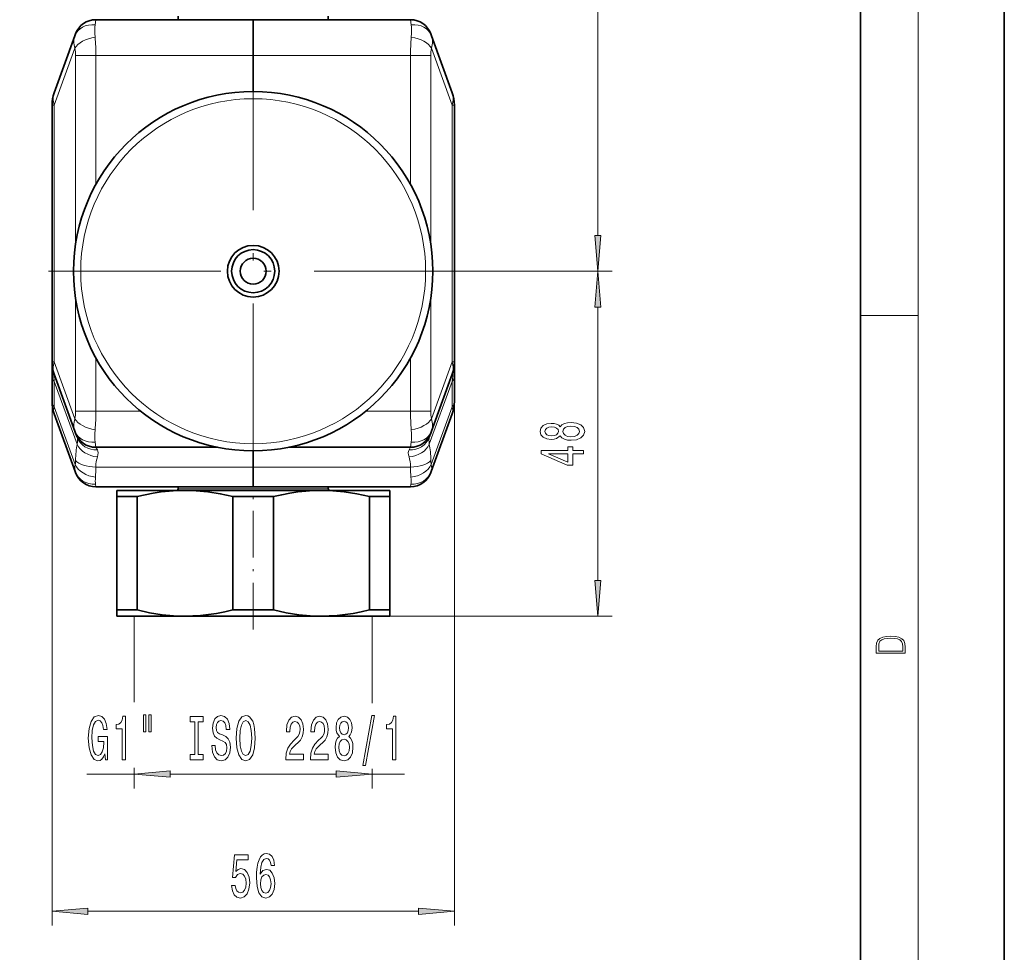
# Model space of a CAD drawing. Extents: x 0 to 210, y 0 to 297.
# Drawn here: x 141 to 210, y 104 to 169 of the extents above; entities that cross this region are included whole.
import ezdxf

# ---------------------------------------------------------------- set-up
doc = ezdxf.new("R2010")
doc.units = 0
doc.linetypes.add('DASHDOT', pattern=[18.5, 12, -3, 0.5, -3])

msp = doc.modelspace()

# ---------------------------------------------------------------- linework, layer by layer
at = {"color": 7, "lineweight": 35}
for p, q in [((210, 0), (210, 297)), ((200, 10), (200, 287)), ((152.506, 169.332), (152.506, 169.082)), ((162.956, 169.332), (162.956, 169.082)), ((157.731, 169.082), (146.782, 169.082)), ((157.731, 169.082), (168.681, 169.082)), ((157.731, 166.582), (157.731, 169.082)), ((157.731, 169.082), (157.731, 166.582)), ((145.32, 167.952), (143.882, 164.001)), ((145.372, 168.095), (145.32, 167.952)), ((170.091, 168.095), (170.143, 167.952)), ((170.143, 167.952), (171.581, 164.001)), ((157.731, 164.082), (157.731, 166.582)), ((157.731, 164.082), (157.731, 166.582)), ((143.731, 145.268), (143.731, 163.146)), ((171.731, 145.268), (171.731, 163.146)), ((143.731, 144.28), (143.731, 145.267)), ((171.731, 144.28), (171.731, 145.268)), ((143.731, 142.518), (143.731, 144.28)), ((145.32, 140.462), (143.882, 144.413)), ((170.143, 140.462), (171.581, 144.413)), ((171.731, 142.518), (171.731, 144.28)), ((145.346, 137.641), (143.882, 141.663)), ((170.117, 137.641), (171.581, 141.663)), ((145.32, 140.462), (145.372, 140.319)), ((145.477, 140.031), (145.372, 140.318)), ((169.986, 140.031), (170.091, 140.319)), ((170.143, 140.462), (170.091, 140.319)), ((155.244, 139.332), (146.782, 139.332)), ((160.219, 139.332), (168.681, 139.332)), ((157.731, 137.957), (157.731, 139.082)), ((157.731, 139.082), (157.731, 137.957)), ((157.731, 136.582), (157.731, 137.957)), ((157.731, 137.957), (157.731, 136.582)), ((145.346, 137.641), (145.372, 137.569)), ((170.117, 137.641), (170.091, 137.569)), ((157.731, 136.582), (146.782, 136.582)), ((154.731, 136.582), (150.981, 136.582)), ((152.506, 136.432), (152.506, 136.582)), ((154.731, 136.582), (159.231, 136.582)), ((157.731, 136.582), (168.681, 136.582)), ((164.981, 136.582), (159.231, 136.582)), ((162.956, 136.432), (162.956, 136.582)), ((152.981, 136.332), (148.231, 136.332)), ((148.231, 136.332), (148.231, 135.899)), ((149.648, 135.899), (148.231, 135.899)), ((148.231, 128.015), (148.231, 135.899)), ((149.648, 128.015), (149.648, 135.899)), ((162.481, 136.332), (152.981, 136.332)), ((159.148, 135.899), (156.314, 135.899)), ((156.314, 128.015), (156.314, 135.899)), ((159.148, 128.015), (159.148, 135.899)), ((165.844, 136.332), (162.481, 136.332)), ((166.485, 135.899), (165.814, 135.899)), ((165.814, 128.015), (165.814, 135.899)), ((167.231, 136.332), (165.844, 136.332)), ((167.231, 135.899), (166.485, 135.899)), ((167.231, 135.899), (167.231, 136.332)), ((167.231, 128.015), (167.231, 135.899)), ((149.648, 128.015), (148.231, 128.015)), ((148.231, 128.015), (148.231, 127.582)), ((152.981, 127.582), (148.231, 127.582)), ((162.481, 127.582), (152.981, 127.582)), ((159.148, 128.015), (156.314, 128.015)), ((165.844, 127.582), (162.481, 127.582)), ((166.485, 128.015), (165.814, 128.015)), ((167.231, 127.582), (165.844, 127.582)), ((167.231, 128.015), (166.485, 128.015)), ((167.231, 127.582), (167.231, 128.015))]:
    msp.add_line(p, q, dxfattribs=at)
at = {"color": 7, "lineweight": 13}
for p, q in [((204, 6), (204, 291)), ((181.712, 154.072), (181.712, 202.741)), ((146.782, 169.082), (146.73, 168.725)), ((168.681, 169.082), (168.733, 168.725)), ((145.32, 167.097), (143.882, 163.146)), ((146.782, 166.582), (145.372, 166.582)), ((145.372, 153.453), (145.372, 166.582)), ((146.782, 157.611), (146.782, 166.582)), ((157.731, 166.582), (146.782, 166.582)), ((157.731, 166.582), (168.681, 166.582)), ((168.681, 157.611), (168.681, 166.582)), ((168.681, 166.582), (170.091, 166.582)), ((170.091, 153.453), (170.091, 166.582)), ((170.143, 167.097), (171.581, 163.146)), ((143.882, 163.146), (143.731, 163.146)), ((143.882, 145.268), (143.882, 163.146)), ((171.581, 145.268), (171.581, 163.146)), ((171.581, 163.146), (171.731, 163.146)), ((173.981, 151.582), (182.712, 151.582)), ((173.981, 151.582), (182.712, 151.582)), ((145.372, 141.832), (145.372, 149.711)), ((170.091, 141.832), (170.091, 149.711)), ((181.712, 130.072), (181.712, 149.091)), ((200, 148.5), (204, 148.5)), ((143.731, 145.268), (143.731, 106.049)), ((143.882, 145.268), (143.731, 145.268)), ((145.32, 141.317), (143.882, 145.268)), ((146.782, 141.832), (146.782, 145.552)), ((168.681, 141.832), (168.681, 145.553)), ((170.143, 141.317), (171.581, 145.268)), ((171.581, 145.268), (171.731, 145.268)), ((171.731, 145.268), (171.731, 106.049)), ((145.477, 139.538), (143.882, 143.919)), ((143.882, 142.156), (143.882, 143.919)), ((169.986, 139.538), (171.581, 143.919)), ((171.581, 142.156), (171.581, 143.919)), ((145.346, 138.135), (143.882, 142.156)), ((170.117, 138.135), (171.581, 142.156)), ((146.782, 141.832), (145.372, 141.832)), ((149.909, 141.832), (146.782, 141.832)), ((165.554, 141.832), (168.681, 141.832)), ((168.681, 141.832), (170.091, 141.832)), ((146.73, 139.689), (146.782, 139.332)), ((146.887, 139.152), (146.782, 139.332)), ((168.576, 139.152), (168.681, 139.332)), ((168.733, 139.689), (168.681, 139.332)), ((146.781, 137.957), (157.731, 137.957)), ((168.681, 137.957), (157.731, 137.957)), ((146.755, 136.763), (146.782, 136.582)), ((162.193, 136.432), (152.506, 136.432)), ((162.956, 136.432), (162.193, 136.432)), ((168.707, 136.763), (168.681, 136.582)), ((149.456, 127.582), (149.456, 121.597)), ((162.481, 127.582), (182.712, 127.582)), ((166.006, 127.582), (166.006, 121.526)), ((146.161, 116.595), (149.456, 116.595)), ((149.456, 117.024), (149.456, 115.595)), ((151.947, 116.595), (163.516, 116.595)), ((166.006, 116.953), (166.006, 115.595)), ((166.006, 116.595), (168.259, 116.595)), ((146.222, 107.049), (169.241, 107.049))]:
    msp.add_line(p, q, dxfattribs=at)
at = {"color": 7, "linetype": 'DASHDOT', "lineweight": 13}
for p, q in [((157.731, 167.832), (157.731, 135.332)), ((173.981, 151.582), (141.481, 151.582))]:
    msp.add_line(p, q, dxfattribs=at)
at = {"color": 7, "linetype": 'DASHDOT', "lineweight": 13, "ltscale": 0.270755}
msp.add_line((157.731, 126.654), (157.731, 137.484), dxfattribs=at)
at = {"color": 7, "lineweight": 13}
for points in [[(181.494, 154.072), (181.712, 151.582), (181.929, 154.072)], [(181.929, 149.091), (181.712, 151.582), (181.494, 149.091)], [(179.095, 140.116), (179.216, 139.984), (179.384, 139.893), (179.596, 139.836), (179.851, 139.818), (180.236, 139.859), (180.534, 139.979), (180.725, 140.173), (180.798, 140.438), (180.725, 140.7), (180.534, 140.894), (180.236, 141.013), (179.851, 141.057), (179.596, 141.037), (179.384, 140.982), (179.216, 140.889), (179.095, 140.759), (178.991, 140.863), (178.848, 140.936), (178.676, 140.98), (178.464, 140.995), (178.157, 140.954), (177.91, 140.845), (177.75, 140.668), (177.69, 140.438), (177.75, 140.204), (177.91, 140.028), (178.157, 139.916), (178.464, 139.877), (178.676, 139.89), (178.848, 139.934)], [(178.498, 140.124), (178.308, 140.145), (178.161, 140.207), (178.07, 140.305), (178.036, 140.438), (178.07, 140.567), (178.161, 140.666), (178.308, 140.728), (178.498, 140.751), (178.693, 140.728), (178.844, 140.666), (178.944, 140.567), (178.974, 140.438), (178.939, 140.305), (178.844, 140.207), (178.693, 140.145)], [(179.843, 140.067), (179.614, 140.09), (179.441, 140.165), (179.328, 140.282), (179.289, 140.438), (179.328, 140.591), (179.441, 140.707), (179.614, 140.783), (179.843, 140.809), (180.089, 140.783), (180.275, 140.707), (180.396, 140.591), (180.435, 140.438), (180.396, 140.282), (180.275, 140.165), (180.089, 140.09)], [(180.712, 138.869), (180.712, 139.102), (179.968, 139.102), (179.968, 139.359), (179.622, 139.359), (179.622, 139.102), (177.776, 139.102), (177.776, 138.866), (179.588, 138.078), (179.968, 138.078), (179.968, 138.869)], [(179.622, 138.296), (178.278, 138.869), (179.622, 138.869)], [(181.494, 130.072), (181.712, 127.582), (181.929, 130.072)], [(201.093, 125.368), (201.093, 125.016), (203.093, 125.016), (203.093, 125.429), (203.079, 125.683), (203.007, 125.877), (202.867, 126.011), (202.667, 126.111), (202.409, 126.171), (202.089, 126.192), (201.791, 126.171), (201.543, 126.117), (201.346, 126.027), (201.201, 125.909), (201.109, 125.71), (201.093, 125.47)], [(202.929, 125.153), (201.257, 125.153), (201.257, 125.429), (201.271, 125.658), (201.346, 125.833), (201.466, 125.927), (201.63, 125.994), (201.838, 126.036), (202.094, 126.05), (202.361, 126.036), (202.575, 125.994), (202.74, 125.923), (202.854, 125.823), (202.918, 125.66), (202.929, 125.443)], [(147.416, 117.997), (147.46, 117.595), (147.59, 117.595), (147.59, 119.216), (146.934, 119.216), (146.934, 118.849), (147.338, 118.849), (147.338, 118.823), (147.307, 118.425), (147.224, 118.131), (147.097, 117.946), (146.939, 117.885), (146.763, 117.963), (146.625, 118.196), (146.537, 118.581), (146.506, 119.108), (146.534, 119.631), (146.623, 120.016), (146.763, 120.25), (146.952, 120.332), (147.082, 120.288), (147.188, 120.167), (147.266, 119.964), (147.31, 119.692), (147.567, 119.692), (147.499, 120.107), (147.372, 120.418), (147.193, 120.608), (146.968, 120.677), (146.672, 120.569), (146.449, 120.254), (146.306, 119.757), (146.257, 119.095), (146.306, 118.43), (146.449, 117.933), (146.659, 117.617), (146.923, 117.513), (147.071, 117.548), (147.204, 117.634), (147.318, 117.786)], [(148.606, 117.595), (148.842, 117.595), (148.842, 120.617), (148.666, 120.617), (148.619, 120.353), (148.526, 120.176), (148.383, 120.072), (148.186, 120.038), (148.186, 119.731), (148.606, 119.731)], [(150.089, 120.703), (150.089, 119.528), (150.266, 119.528), (150.266, 120.703)], [(150.465, 120.703), (150.465, 119.528), (150.639, 119.528), (150.639, 120.703)], [(153.668, 117.958), (153.336, 117.958), (153.336, 117.595), (154.238, 117.595), (154.238, 117.958), (153.906, 117.958), (153.906, 120.232), (154.238, 120.232), (154.238, 120.595), (153.336, 120.595), (153.336, 120.232), (153.668, 120.232)], [(155.089, 118.585), (154.853, 118.585), (154.905, 118.127), (155.034, 117.79), (155.234, 117.587), (155.504, 117.513), (155.771, 117.582), (155.971, 117.773), (156.098, 118.071), (156.144, 118.464), (156.105, 118.819), (155.996, 119.048), (155.82, 119.199), (155.584, 119.312), (155.382, 119.394), (155.25, 119.489), (155.174, 119.627), (155.151, 119.843), (155.174, 120.038), (155.242, 120.185), (155.345, 120.284), (155.488, 120.319), (155.633, 120.275), (155.747, 120.159), (155.823, 119.964), (155.859, 119.701), (156.095, 119.701), (156.095, 119.709), (156.054, 120.116), (155.932, 120.418), (155.74, 120.608), (155.48, 120.673), (155.247, 120.608), (155.065, 120.427), (154.949, 120.146), (154.907, 119.783), (154.941, 119.458), (155.039, 119.238), (155.195, 119.091), (155.408, 118.979), (155.618, 118.879), (155.776, 118.784), (155.872, 118.646), (155.906, 118.421), (155.875, 118.192), (155.794, 118.019), (155.672, 117.911), (155.514, 117.876), (155.338, 117.924), (155.203, 118.062), (155.117, 118.287)], [(156.543, 119.095), (156.59, 118.421), (156.725, 117.924), (156.935, 117.617), (157.21, 117.513), (157.482, 117.617), (157.695, 117.924), (157.827, 118.421), (157.876, 119.095), (157.827, 119.765), (157.77, 120.038), (157.695, 120.263), (157.482, 120.569), (157.353, 120.647), (157.21, 120.677), (156.932, 120.569), (156.722, 120.267), (156.59, 119.77)], [(160, 117.595), (161.237, 117.595), (161.237, 117.967), (160.259, 117.967), (160.314, 118.17), (160.407, 118.339), (160.695, 118.646), (160.848, 118.775), (161.019, 118.961), (161.141, 119.177), (161.211, 119.433), (161.237, 119.722), (161.193, 120.085), (161.071, 120.371), (160.884, 120.552), (160.643, 120.617), (160.394, 120.543), (160.205, 120.34), (160.083, 120.016), (160.041, 119.588), (160.041, 119.528), (160.277, 119.528), (160.277, 119.562), (160.301, 119.856), (160.371, 120.072), (160.482, 120.211), (160.63, 120.258), (160.78, 120.215), (160.892, 120.107), (160.965, 119.938), (160.991, 119.726), (160.972, 119.528), (160.923, 119.359), (160.84, 119.212), (160.726, 119.082), (160.573, 118.944), (160.319, 118.676), (160.14, 118.391), (160.034, 118.045), (160, 117.608)], [(161.711, 117.595), (162.948, 117.595), (162.948, 117.967), (161.971, 117.967), (162.025, 118.17), (162.118, 118.339), (162.406, 118.646), (162.559, 118.775), (162.73, 118.961), (162.852, 119.177), (162.922, 119.433), (162.948, 119.722), (162.904, 120.085), (162.782, 120.371), (162.596, 120.552), (162.354, 120.617), (162.105, 120.543), (161.916, 120.34), (161.794, 120.016), (161.753, 119.588), (161.753, 119.528), (161.989, 119.528), (161.989, 119.562), (162.012, 119.856), (162.082, 120.072), (162.194, 120.211), (162.341, 120.258), (162.492, 120.215), (162.603, 120.107), (162.676, 119.938), (162.702, 119.726), (162.684, 119.528), (162.635, 119.359), (162.552, 119.212), (162.437, 119.082), (162.284, 118.944), (162.03, 118.676), (161.851, 118.391), (161.745, 118.045), (161.711, 117.608)], [(163.734, 119.212), (163.602, 119.091), (163.511, 118.922), (163.454, 118.711), (163.436, 118.456), (163.477, 118.071), (163.596, 117.773), (163.791, 117.582), (164.055, 117.509), (164.317, 117.582), (164.512, 117.773), (164.631, 118.071), (164.675, 118.456), (164.655, 118.711), (164.6, 118.922), (164.507, 119.091), (164.377, 119.212), (164.481, 119.316), (164.553, 119.458), (164.597, 119.631), (164.613, 119.843), (164.572, 120.15), (164.463, 120.397), (164.286, 120.556), (164.055, 120.617), (163.822, 120.556), (163.646, 120.397), (163.534, 120.15), (163.495, 119.843), (163.508, 119.631), (163.552, 119.458)], [(165.362, 117.193), (165.541, 117.193), (166.169, 120.677), (165.987, 120.677)], [(167.432, 117.595), (167.668, 117.595), (167.668, 120.617), (167.491, 120.617), (167.444, 120.353), (167.351, 120.176), (167.208, 120.072), (167.011, 120.038), (167.011, 119.731), (167.432, 119.731)], [(156.792, 119.095), (156.821, 119.618), (156.906, 120.003), (157.039, 120.237), (157.21, 120.319), (157.378, 120.237), (157.511, 119.999), (157.596, 119.614), (157.627, 119.095), (157.596, 118.572), (157.511, 118.188), (157.378, 117.954), (157.21, 117.876), (157.039, 117.954), (156.906, 118.188), (156.821, 118.568)], [(163.742, 119.809), (163.762, 119.999), (163.825, 120.146), (163.923, 120.237), (164.055, 120.271), (164.185, 120.237), (164.284, 120.146), (164.346, 119.999), (164.369, 119.809), (164.346, 119.614), (164.284, 119.463), (164.185, 119.363), (164.055, 119.333), (163.923, 119.368), (163.825, 119.463), (163.762, 119.614)], [(163.685, 118.464), (163.708, 118.693), (163.783, 118.866), (163.9, 118.979), (164.055, 119.018), (164.208, 118.979), (164.325, 118.866), (164.4, 118.693), (164.426, 118.464), (164.4, 118.218), (164.325, 118.032), (164.208, 117.911), (164.055, 117.872), (163.9, 117.911), (163.783, 118.032), (163.708, 118.218)], [(151.947, 116.813), (149.456, 116.595), (151.947, 116.377)], [(163.516, 116.377), (166.006, 116.595), (163.516, 116.813)], [(159.209, 110.241), (159.16, 110.591), (159.046, 110.851), (158.87, 111.015), (158.641, 111.071), (158.488, 111.041), (158.356, 110.959), (158.239, 110.825), (158.141, 110.634), (158.063, 110.397), (158.006, 110.107), (157.97, 109.766), (157.959, 109.381), (158.001, 108.767), (158.128, 108.322), (158.333, 108.054), (158.613, 107.963), (158.865, 108.041), (159.056, 108.244), (159.181, 108.564), (159.225, 108.97), (159.181, 109.381), (159.062, 109.696), (158.878, 109.895), (158.649, 109.964), (158.403, 109.878), (158.219, 109.632), (158.258, 110.107), (158.341, 110.449), (158.468, 110.652), (158.644, 110.721), (158.774, 110.686), (158.872, 110.596), (158.937, 110.444), (158.971, 110.241)], [(156.232, 108.832), (156.289, 108.477), (156.417, 108.201), (156.603, 108.028), (156.842, 107.963), (157.104, 108.041), (157.309, 108.253), (157.438, 108.59), (157.488, 109.022), (157.444, 109.424), (157.319, 109.74), (157.125, 109.943), (156.873, 110.016), (156.679, 109.964), (156.528, 109.822), (156.601, 110.63), (157.389, 110.63), (157.389, 110.985), (156.427, 110.985), (156.284, 109.394), (156.492, 109.394), (156.642, 109.597), (156.834, 109.67), (157, 109.623), (157.127, 109.485), (157.208, 109.273), (157.236, 109), (157.208, 108.728), (157.125, 108.516), (156.998, 108.382), (156.834, 108.335), (156.697, 108.365), (156.59, 108.464), (156.513, 108.62), (156.474, 108.832)], [(158.973, 108.966), (158.945, 108.694), (158.872, 108.486), (158.756, 108.348), (158.61, 108.304), (158.457, 108.348), (158.341, 108.482), (158.265, 108.689), (158.242, 108.962), (158.268, 109.23), (158.341, 109.433), (158.46, 109.562), (158.621, 109.61), (158.761, 109.562), (158.872, 109.437), (158.945, 109.234)], [(146.222, 107.267), (143.731, 107.049), (146.222, 106.832)], [(169.241, 106.832), (171.731, 107.049), (169.241, 107.267)]]:
    msp.add_lwpolyline(points, close=True, dxfattribs=at)
for points in [[(143.882, 143.919), (143.847, 144.279), (143.841, 144.403), (143.844, 144.451), (143.848, 144.462), (143.85, 144.464), (143.853, 144.465), (143.854, 144.465), (143.857, 144.464), (143.86, 144.461), (143.866, 144.451), (143.882, 144.413)], [(171.581, 143.919), (171.616, 144.279), (171.621, 144.403), (171.618, 144.451), (171.615, 144.462), (171.613, 144.464), (171.61, 144.465), (171.608, 144.465), (171.606, 144.464), (171.603, 144.461), (171.597, 144.451), (171.581, 144.413)]]:
    msp.add_lwpolyline(points, dxfattribs=at)
at = {"color": 7, "lineweight": 35}
for points in [[(149.648, 135.899), (150.213, 136.03), (150.776, 136.138), (151.336, 136.223), (151.894, 136.284), (152.438, 136.32), (152.981, 136.332)], [(152.981, 136.332), (153.773, 136.307), (154.566, 136.231), (155.438, 136.093), (156.314, 135.899)], [(159.148, 135.899), (159.713, 136.03), (160.276, 136.138), (160.836, 136.223), (161.394, 136.284), (161.938, 136.32), (162.481, 136.332)], [(162.481, 136.332), (163.273, 136.307), (164.066, 136.231), (164.938, 136.093), (165.814, 135.899)], [(152.981, 127.582), (152.19, 127.607), (151.397, 127.683), (150.524, 127.821), (149.648, 128.015)], [(156.314, 128.015), (155.75, 127.884), (155.186, 127.776), (154.627, 127.691), (154.069, 127.63), (153.525, 127.594), (152.981, 127.582)], [(162.481, 127.582), (161.69, 127.607), (160.897, 127.683), (160.024, 127.821), (159.148, 128.015)], [(165.814, 128.015), (165.25, 127.884), (164.686, 127.776), (164.127, 127.691), (163.569, 127.63), (163.025, 127.594), (162.481, 127.582)]]:
    msp.add_lwpolyline(points, dxfattribs=at)
for radius in [12.5, 12.5, 1.8, 1.5, 0.9]:
    msp.add_circle((157.731, 151.582), radius, dxfattribs=at)
at = {"color": 7, "lineweight": 13}
msp.add_circle((157.731, 151.582), 12, dxfattribs=at)
at = {"color": 7, "lineweight": 35}
for centre, radius, start, end in [((146.782, 167.582), 1.5, 90, 160), ((168.681, 167.582), 1.5, 20.00001, 90), ((146.231, 163.146), 2.5, 160, 180.00001), ((169.231, 163.146), 2.5, 0, 20), ((146.231, 145.268), 2.5, 179.99999, 200), ((169.231, 145.268), 2.5, 340, 360), ((146.231, 142.518), 2.5, 180.00001, 200), ((169.231, 142.518), 2.5, 340, 360), ((146.782, 140.832), 1.5, 200, 270), ((168.681, 140.832), 1.5, 270, 340), ((146.782, 138.082), 1.5, 200, 270), ((168.681, 138.082), 1.5, 270, 340), ((152.406, 136.432), 0.1, 270, 0), ((163.056, 136.432), 0.1, 180.00001, 270)]:
    msp.add_arc(centre, radius, start, end, dxfattribs=at)
at = {"color": 7, "lineweight": 13}
for centre, radius, start, end in [((131.658, 166.623), 15.123, 359.84331, 4.72767), ((183.805, 166.623), 15.123, 175.27234, 180.15669), ((142.915, 166.597), 2.457, 359.65818, 11.755), ((172.547, 166.597), 2.457, 168.245, 180.34182), ((142.915, 141.817), 2.457, 348.24509, 0.34196), ((131.662, 141.791), 15.119, 355.27091, 0.15643), ((183.801, 141.791), 15.119, 179.84357, 184.72908), ((172.547, 141.817), 2.457, 179.65804, 191.7549), ((143.809, 138.417), 1.563, 349.58649, 359.92079), ((171.654, 138.417), 1.563, 180.07921, 190.41351), ((137.141, 137.96), 9.641, 355.81133, 359.97961), ((178.322, 137.96), 9.641, 180.02039, 184.18868)]:
    msp.add_arc(centre, radius, start, end, dxfattribs=at)
for centre, major_axis, ratio, start_param, end_param in [((146.73, 167.439), (1.41, -0.513), 0.842448, 1.86831, 3.141579), ((147.479, 166.588), (0.571, -2.491), 0.208774, 3.63534, 4.124717), ((168.733, 167.439), (1.41, 0.513), 0.842448, 0.000013, 1.273283), ((167.984, 166.588), (-0.571, -2.491), 0.208774, 2.158468, 2.647845), ((147.482, 166.582), (2.012, -1.638), 0.585488, 3.342227, 3.830695), ((167.98, 166.582), (2.012, 1.638), 0.585488, 5.594083, 6.082551), ((146.73, 167.097), (1.465, 0.321), 0.506283, 1.460504, 2.733774), ((168.733, 167.097), (1.465, -0.321), 0.506283, 0.407818, 1.681088), ((146.231, 163.146), (2.349, -0.855), 0.684791, 3.141593, 3.630126), ((169.231, 163.146), (-2.349, -0.855), 0.684791, 2.653059, 3.141593), ((146.231, 145.268), (-2.349, -0.855), 0.684791, 5.794652, 6.283185), ((169.231, 145.268), (2.349, -0.855), 0.684791, 0, 0.488533), ((146.231, 144.28), (2.5, 0), 0.422618, 3.141593, 3.490659), ((169.231, 144.28), (-2.5, 0), 0.422618, 2.792527, 3.141593), ((146.231, 142.518), (2.5, 0), 0.422618, 3.141593, 3.490659), ((146.231, 142.518), (-2.349, -0.855), 0.513644, 5.91355, 6.283185), ((169.231, 142.518), (-2.5, 0), 0.422618, 2.792527, 3.141593), ((169.231, 142.518), (2.349, -0.855), 0.513644, 0, 0.369635), ((147.483, 141.832), (2.012, 1.638), 0.58547, 2.452541, 2.940987), ((146.73, 141.317), (1.465, -0.321), 0.506286, 3.549413, 4.822682), ((168.733, 141.317), (1.465, 0.321), 0.506286, 4.602096, 5.875365), ((167.98, 141.832), (2.012, -1.638), 0.58547, 0.200606, 0.689052), ((147.479, 141.825), (-0.571, -2.49), 0.208772, 5.299974, 5.789415), ((167.984, 141.825), (0.571, -2.49), 0.208772, 0.493771, 0.983212), ((146.73, 140.975), (1.41, 0.513), 0.842447, 3.141601, 4.414871), ((146.887, 140.544), (1.41, 0.513), 0.919548, 3.141623, 4.389451), ((143.994, 136.86), (-1.417, -3.254), 0.159896, 2.603571, 2.974827), ((168.576, 140.544), (1.41, -0.513), 0.919548, 5.035327, 6.283155), ((168.733, 140.975), (1.41, -0.513), 0.842447, 5.009907, 6.283177), ((171.469, 136.86), (1.417, -3.254), 0.159896, 3.308358, 3.679615), ((146.826, 136.616), (0.687, -3.993), 0.321367, 3.837987, 4.190598), ((146.886, 139.755), (1.471, -0.293), 0.723999, 3.607652, 4.855626), ((143.996, 136.844), (2.862, 2.348), 0.287095, 5.866325, 6.236966), ((171.466, 136.844), (2.862, -2.348), 0.287095, 3.187812, 3.558453), ((168.576, 139.755), (1.471, 0.293), 0.723999, 4.569152, 5.817126), ((168.636, 136.616), (-0.687, -3.993), 0.321367, 2.092587, 2.445199), ((146.781, 138.632), (1.5, -0.019), 0.449972, 3.49607, 4.717969), ((148.237, 136.832), (0.818, -2.468), 0.488015, 3.732787, 4.085334), ((167.226, 136.832), (-0.818, -2.468), 0.488015, 2.197851, 2.550398), ((168.681, 138.632), (1.5, 0.019), 0.449972, 4.706809, 5.928708), ((147.481, 139.081), (2.062, 1.575), 0.433333, 2.63715, 3.00689), ((146.755, 138.352), (1.471, -0.292), 0.723646, 3.607383, 4.855282), ((168.707, 138.352), (1.471, 0.292), 0.723646, 4.569496, 5.817395), ((167.982, 139.081), (2.062, -1.575), 0.433333, 0.134703, 0.504442), ((146.755, 138.154), (1.41, 0.513), 0.919325, 3.141599, 4.389498), ((147.492, 139.11), (-0.648, -2.527), 0.148924, 5.573522, 5.940634), ((168.707, 138.154), (1.41, -0.513), 0.919325, 5.03528, 6.283179), ((167.971, 139.11), (0.648, -2.527), 0.148924, 0.342551, 0.709664)]:
    msp.add_ellipse(centre, major_axis=major_axis, ratio=ratio, start_param=start_param, end_param=end_param, dxfattribs=at)
for points in [[(181.494, 154.072), (181.712, 151.582), (181.494, 154.072), (181.929, 154.072)], [(181.929, 149.091), (181.712, 151.582), (181.929, 149.091), (181.494, 149.091)], [(181.494, 130.072), (181.712, 127.582), (181.494, 130.072), (181.929, 130.072)], [(151.947, 116.813), (149.456, 116.595), (151.947, 116.813), (151.947, 116.377)], [(163.516, 116.377), (166.006, 116.595), (163.516, 116.377), (163.516, 116.813)], [(146.222, 107.267), (143.731, 107.049), (146.222, 107.267), (146.222, 106.832)], [(169.241, 106.832), (171.731, 107.049), (169.241, 106.832), (169.241, 107.267)]]:
    msp.add_solid(points, dxfattribs=at)

doc.saveas('drawing.dxf')
